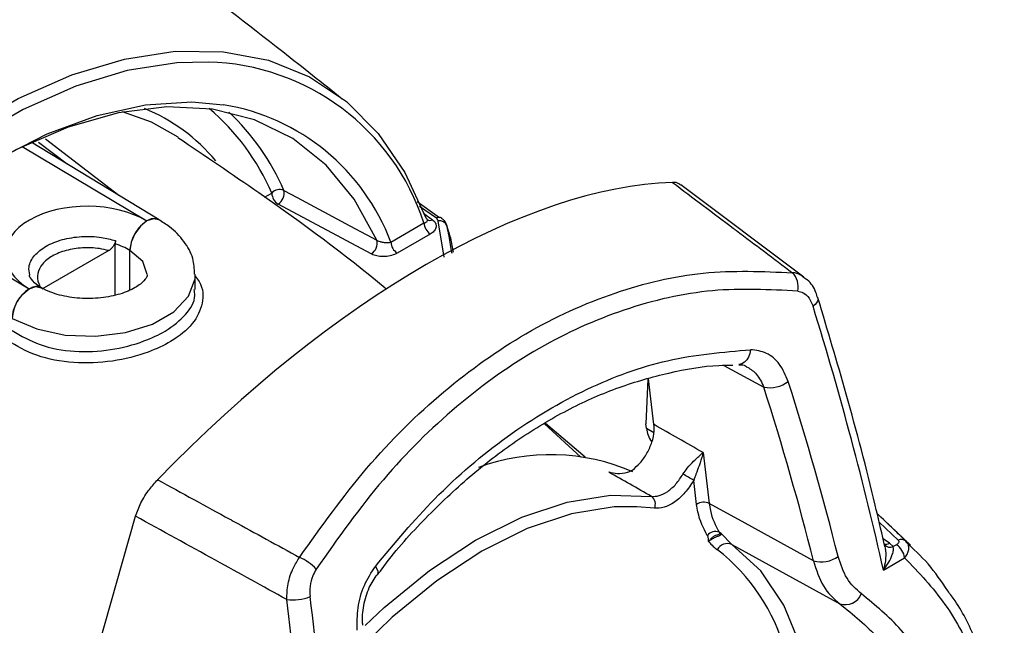
# Model space of a CAD drawing. Extents: x 8.2 to 65.9, y 2.7 to 47.
# Drawn here: x 47.3 to 49.3, y 4.8 to 6.1 of the extents above; entities that cross this region are included whole.
import ezdxf

# ---------------------------------------------------------------- set-up
doc = ezdxf.new("R2010")
doc.units = 0
doc.header["$MEASUREMENT"] = 0
doc.layers.get('0').update_dxf_attribs({"linetype": 'CONTINUOUS'})

msp = doc.modelspace()

# ---------------------------------------------------------------- linework, layer by layer
for p, q in [((47.5094, 5.7059), (47.3599, 5.8206)), ((47.3125, 5.8058), (47.5665, 5.654)), ((47.5913, 5.6562), (47.3305, 5.8143)), ((47.4037, 5.7699), (47.3454, 5.8142)), ((48.9054, 5.5397), (48.6546, 5.7277)), ((47.8062, 5.7023), (47.821, 5.7108)), ((48.0237, 5.5868), (47.834, 5.6883)), ((48.117, 5.6936), (48.1625, 5.6611)), ((48.1564, 5.6598), (48.1222, 5.6838)), ((48.1299, 5.6697), (48.1485, 5.6565)), ((48.1681, 5.6589), (48.1672, 5.6596)), ((47.0871, 5.6587), (47.3268, 5.5156)), ((47.5665, 5.654), (47.5665, 5.654)), ((48.0637, 5.611), (48.1311, 5.6499)), ((48.1726, 5.5803), (48.1601, 5.6545)), ((48.1771, 5.6461), (48.1778, 5.6442)), ((48.1868, 5.6155), (48.1772, 5.6465)), ((48.1441, 5.6274), (48.0767, 5.5885)), ((47.5023, 5.614), (47.5018, 5.6074)), ((47.5018, 5.5031), (47.5018, 5.6074)), ((48.1868, 5.6151), (48.1863, 5.6163)), ((48.1895, 5.6004), (48.1868, 5.6151)), ((48.1913, 5.5906), (48.1895, 5.6004)), ((47.4888, 5.5936), (47.3525, 5.515)), ((47.5319, 5.5133), (47.5319, 5.594)), ((47.5319, 5.5133), (47.5319, 5.594)), ((47.6651, 5.5143), (47.6651, 5.5448)), ((47.3268, 5.5156), (47.3268, 5.5156)), ((48.7424, 5.3598), (48.8239, 5.3153)), ((48.5875, 5.3318), (48.5836, 5.2409)), ((48.6, 5.2391), (48.5887, 5.3321)), ((48.4507, 5.1728), (48.3768, 5.2405)), ((48.3791, 5.2419), (48.4594, 5.1732)), ((48.5848, 5.2313), (48.5836, 5.2409)), ((48.5996, 5.2224), (48.5848, 5.2313)), ((48.6999, 5.1822), (48.7126, 5.0785)), ((48.6869, 5.0765), (48.681, 5.1254)), ((48.6009, 5.0686), (48.565, 5.0718)), ((49.1225, 4.9933), (49.0549, 5.058)), ((47.4079, 4.5762), (47.5434, 5.0525)), ((49.059, 5.0404), (49.0974, 5.0035)), ((48.7369, 5.0174), (48.7328, 5.0197)), ((48.7328, 5.0197), (48.7343, 5.0172)), ((48.7586, 4.9949), (48.7369, 5.0174)), ((49.0797, 4.9973), (49.0669, 5.0064)), ((49.0706, 4.9905), (49.0684, 4.9998)), ((49.0875, 4.9904), (49.0797, 4.9973)), ((49.1215, 4.9924), (49.1137, 5.0015)), ((48.7586, 4.9949), (48.9786, 4.874)), ((49.0942, 4.9943), (49.0875, 4.9904)), ((49.0675, 4.9428), (49.1108, 4.9678))]:
    msp.add_line(p, q)
at = {"flags": 128}
for points in [[(46.3774, 4.6899), (46.4056, 4.7794), (46.4598, 4.9215), (46.5249, 5.0617), (46.5999, 5.1982), (46.6839, 5.329), (46.7756, 5.4524), (46.8739, 5.5667), (46.9773, 5.6703), (47.0845, 5.7617), (47.1939, 5.8398), (47.304, 5.9034), (47.4134, 5.9516), (47.5206, 5.9839), (47.624, 5.9997), (47.7223, 5.9989), (47.814, 5.9814), (47.8979, 5.9475), (47.973, 5.8977), (48.038, 5.8326), (48.0923, 5.7531), (48.1349, 5.6604)], [(47.6916, 5.9779), (47.6276, 5.9762), (47.5263, 5.9604), (47.4214, 5.9286), (47.3143, 5.8812), (47.2066, 5.819), (47.0995, 5.7427), (46.9946, 5.6534), (46.8933, 5.5524), (46.797, 5.4409), (46.707, 5.3205), (46.6244, 5.1928), (46.5505, 5.0595), (46.4862, 4.9225), (46.4324, 4.7836), (46.3898, 4.6446)], [(46.4572, 4.6836), (46.5006, 4.8167), (46.5549, 4.9493), (46.6193, 5.0796), (46.6929, 5.2056), (46.7745, 5.3256), (46.8631, 5.4378), (46.9574, 5.5406), (47.0559, 5.6326), (47.1575, 5.7125), (47.2604, 5.7791), (47.3634, 5.8314), (47.465, 5.8688), (47.5635, 5.8906), (47.6578, 5.8966), (47.7225, 5.891)], [(48.0352, 5.6147), (47.9892, 5.6982), (47.9318, 5.7677), (47.8637, 5.822), (47.786, 5.8603), (47.7, 5.882), (47.6071, 5.8868), (47.5085, 5.8745), (47.4059, 5.8454), (47.3008, 5.8), (47.223, 5.7565)], [(47.6305, 5.8251), (47.5756, 5.8555), (47.5165, 5.8761)], [(47.8456, 5.7162), (47.8725, 5.7018), (47.9803, 5.6441), (48.0352, 5.6147)], [(47.591, 5.6564), (47.5798, 5.6586), (47.5665, 5.654), (47.5533, 5.6433), (47.542, 5.6281), (47.5345, 5.6108), (47.5319, 5.594)], [(47.5672, 5.5447), (47.5672, 5.5448), (47.558, 5.5714), (47.5319, 5.594)], [(47.2921, 5.4556), (47.3419, 5.4341), (47.4002, 5.4215), (47.4622, 5.419), (47.523, 5.4266), (47.5776, 5.4438), (47.6216, 5.4692), (47.6514, 5.5007), (47.6646, 5.5358), (47.6651, 5.5454)], [(47.2921, 5.4556), (47.2948, 5.4724), (47.3023, 5.4897), (47.3135, 5.5049), (47.3268, 5.5156), (47.34, 5.5202), (47.3511, 5.5181)], [(48.9341, 5.4972), (48.9342, 5.4968), (48.9344, 5.4938), (48.9334, 5.4905), (48.9314, 5.4871), (48.9283, 5.4836), (48.9242, 5.4803)], [(48.7969, 5.3917), (48.7954, 5.3839), (48.7928, 5.3768), (48.789, 5.3708), (48.7845, 5.3661), (48.7793, 5.3631), (48.7738, 5.3618), (48.7728, 5.3618)], [(48.0112, 4.8295), (48.0501, 4.8663), (48.1424, 4.942), (48.2364, 5.0039), (48.3305, 5.0506), (48.4227, 5.0813), (48.5114, 5.0955), (48.5947, 5.0928)], [(48.9251, 4.9617), (48.7861, 5.0381), (48.7126, 5.0785)], [(48.565, 5.0718), (48.5191, 5.0713), (48.4321, 5.0574), (48.3417, 5.0272), (48.2494, 4.9814), (48.1571, 4.9207), (48.0667, 4.8464), (48.0078, 4.7896)], [(48.7586, 3.977), (48.8175, 4.0992), (48.8646, 4.2235), (48.899, 4.3474), (48.92, 4.4681), (48.927, 4.5832), (48.92, 4.6902), (48.899, 4.7868), (48.8646, 4.8709), (48.8175, 4.9408), (48.7586, 4.9949)], [(48.0321, 4.9502), (48.0352, 4.945), (48.0369, 4.9404), (48.037, 4.9366), (48.0358, 4.9339)]]:
    msp.add_lwpolyline(points, dxfattribs=at)
for centre, radius, start, end in [((47.6794, 5.5031), 0.475, 18.0099, 88.5353), ((47.4173, 5.534), 0.3778, 40.0048, 67.5412), ((47.3953, 5.5285), 0.4631, 23.1834, 49.9379), ((47.6507, 5.4555), 0.4413, 20.6227, 80.6324), ((47.4083, 5.5282), 0.476, 23.2728, 46.9141), ((47.8371, 5.6962), 0.0218, 67.142, 137.6612), ((47.8492, 5.7121), 0.0282, 182.606, 237.3941), ((47.8197, 5.7106), 0.0264, 302.6875, 12.3206), ((48.1617, 5.6505), 0.0107, 58.5202, 119.6348), ((47.5808, 5.6347), 0.024, 63.971, 126.3888), ((48.1593, 5.6512), 0.0282, 182.606, 237.3941), ((48.1433, 5.6658), 0.0107, 237.6487, 299.5456), ((48.1623, 5.6379), 0.0167, 22.1352, 97.5827), ((47.4342, 5.3976), 0.7834, 16.1186, 18.3473), ((48.0094, 5.6091), 0.0265, 302.7131, 12.1908), ((48.0919, 5.6123), 0.0282, 182.606, 237.3941), ((48.8536, 5.5203), 0.0403, 346.9376, 44.7025), ((47.3673, 5.4522), 0.0753, 122.6054, 177.3946), ((48.8357, 5.3766), 0.0624, 259.1085, 307.4001), ((48.6345, 5.2354), 0.0499, 184.7518, 217.9122), ((48.3884, 4.7514), 0.4264, 66.6994, 110.0558), ((45.1256, -0.9824), 7.0672, 59.79579, 60.00069), ((48.5832, 5.077), 0.0196, 334.6254, 53.8606), ((48.7015, 5.0555), 0.0256, 64.3009, 124.7229), ((48.7249, 5.0011), 0.0202, 66.9794, 143.2635), ((48.7473, 5.031), 0.019, 226.6946, 236.6167), ((49.0723, 5.0107), 0.0152, 258.5011, 299.0811), ((49.1039, 4.989), 0.0159, 52.1873, 114.0838), ((48.7497, 4.9735), 0.0232, 67.5108, 152.7283), ((48.4877, 4.6735), 0.3935, 15.1588, 52.1458), ((49.0814, 5.0064), 0.0171, 226.6556, 290.738), ((49.0734, 4.9628), 0.0378, 7.6158, 56.4854), ((47.8368, 4.8748), 0.1023, 43.0816, 66.5487), ((48.9413, 5.0162), 0.0569, 253.4488, 306.5821), ((47.8644, 4.9748), 0.093, 262.0105, 291.9138), ((48.9898, 4.9074), 0.0352, 251.3968, 338.2028)]:
    msp.add_arc(centre, radius, start, end)
for centre, major_axis, ratio, start_param, end_param in [((47.936, 4.3721), (0.981, 1.2804), 0.469335, 0.36521, 1.328106), ((47.4472, 5.5844), (0.1695, -0.0026), 0.587275, 0.799476, 3.930983), ((47.4466, 5.5448), (0.1205, -0.0026), 0.591279, 0.798285, 1.108014), ((46.0505, 6.5437), (-2.5408, 4.1), 0.451031, 4.054296, 4.187352), ((45.6209, 6.2958), (-2.888, 3.8906), 0.507029, 4.027953, 4.117219), ((45.596, 6.277), (-2.8696, 3.8594), 0.506469, 4.027619, 4.116886), ((21.728, 19.5892), (42.6462, -23.6782), 0.013077, 0.893355, 0.896375), ((21.6774, 19.5511), (42.5948, -23.7149), 0.012145, 0.893522, 0.896147), ((44.1861, 5.4687), (-2.1852, 4.2607), 0.703457, 4.112266, 4.236386), ((44.2092, 5.4808), (-2.2039, 4.2917), 0.702521, 4.102932, 4.235987)]:
    msp.add_ellipse(centre, major_axis=major_axis, ratio=ratio, start_param=start_param, end_param=end_param)
for points, knots in [([(47.9645, 5.9025), (47.9242, 5.9346), (47.7417, 6.0801), (47.4067, 6.3279), (46.9592, 6.6442), (46.5837, 6.8961), (46.3549, 7.0381), (46.2816, 7.0835)], [0, 0, 0, 0, 0.07541, 0.341712, 0.608146, 0.874604, 1, 1, 1, 1]), ([(48.0543, 5.5152), (48.0535, 5.5159), (47.9704, 5.585), (47.8293, 5.689), (47.6849, 5.7863), (47.6298, 5.8234)], [0, 0, 0, 0, 0.006261, 0.620917, 1, 1, 1, 1]), ([(48.6378, 5.7325), (48.6792, 5.7013), (48.7226, 5.6687), (48.8041, 5.6074), (48.8441, 5.5773), (48.8823, 5.5486)], [0, 0, 0, 0, 0.508657, 0.532101, 1, 1, 1, 1]), ([(48.654, 5.7268), (48.653, 5.728), (48.6494, 5.7323), (48.6427, 5.7324), (48.6378, 5.7325)], [0, 0, 0, 0, 0.2694909, 1, 1, 1, 1]), ([(48.1378, 5.6569), (48.1377, 5.6572), (48.1376, 5.6583), (48.136, 5.6595), (48.1349, 5.6604)], [0, 0, 0, 0, 0.24371, 1, 1, 1, 1]), ([(48.1601, 5.6545), (48.1599, 5.6552), (48.1593, 5.6571), (48.1575, 5.6588), (48.1564, 5.6598)], [0, 0, 0, 0, 0.398741, 1, 1, 1, 1]), ([(48.1769, 5.6462), (48.1767, 5.6469), (48.1761, 5.6507), (48.1724, 5.6554), (48.1685, 5.6583), (48.1671, 5.6594)], [0, 0, 0, 0, 0.140647, 0.681901, 1, 1, 1, 1]), ([(47.5665, 5.654), (47.5626, 5.6513), (47.5548, 5.6459), (47.5444, 5.633), (47.5366, 5.6184), (47.5325, 5.6047), (47.532, 5.597), (47.5319, 5.594)], [0, 0, 0, 0, 0.214648, 0.429295, 0.643947, 0.858632, 1, 1, 1, 1]), ([(47.6638, 5.5457), (47.6633, 5.5564), (47.6621, 5.5804), (47.643, 5.6138), (47.6181, 5.6394), (47.5983, 5.6518), (47.591, 5.6564)], [0, 0, 0, 0, 0.237209, 0.526723, 0.824708, 1, 1, 1, 1]), ([(48.1311, 5.6499), (48.1319, 5.6501), (48.1342, 5.6508), (48.137, 5.6524), (48.1386, 5.6546), (48.138, 5.6562), (48.1378, 5.6569)], [0, 0, 0, 0, 0.154673, 0.493359, 0.802448, 1, 1, 1, 1]), ([(48.1384, 5.6561), (48.1384, 5.6561), (48.1386, 5.6559), (48.1383, 5.6564), (48.138, 5.6569)], [0, 0, 0, 0, 0.062201, 1, 1, 1, 1]), ([(48.1485, 5.6565), (48.1507, 5.6545), (48.155, 5.6506), (48.1567, 5.6435), (48.1546, 5.6364), (48.1497, 5.6309), (48.1454, 5.6282), (48.1441, 5.6274)], [0, 0, 0, 0, 0.217017, 0.433784, 0.657284, 0.893539, 1, 1, 1, 1]), ([(48.1778, 5.6442), (48.1791, 5.6372), (48.1824, 5.6186), (48.1857, 5.6001), (48.1877, 5.5886)], [0, 0, 0, 0, 0.378341, 1, 1, 1, 1]), ([(47.3279, 5.5438), (47.3268, 5.5494), (47.3242, 5.5631), (47.3359, 5.584), (47.3594, 5.6035), (47.3932, 5.6172), (47.433, 5.6234), (47.4711, 5.6221), (47.493, 5.6164), (47.5023, 5.614)], [0, 0, 0, 0, 0.1097828, 0.2651632, 0.4185219, 0.573824, 0.7292674, 0.8847387, 1, 1, 1, 1]), ([(47.4888, 5.5936), (47.4825, 5.5951), (47.4654, 5.5991), (47.4349, 5.6002), (47.401, 5.5949), (47.3724, 5.5833), (47.3519, 5.5667), (47.3425, 5.547), (47.3429, 5.5314), (47.3477, 5.5234), (47.3486, 5.5218)], [0, 0, 0, 0, 0.085496, 0.232424, 0.379317, 0.526076, 0.670997, 0.817832, 0.964689, 1, 1, 1, 1]), ([(47.5023, 5.614), (47.5019, 5.6122), (47.5012, 5.6086), (47.4984, 5.603), (47.4946, 5.5981), (47.4912, 5.5951), (47.4893, 5.5939), (47.4888, 5.5936)], [0, 0, 0, 0, 0.225688, 0.451174, 0.682132, 0.92488, 1, 1, 1, 1]), ([(48.0352, 5.6147), (48.0358, 5.6144), (48.0377, 5.6134), (48.0404, 5.6125), (48.0448, 5.6112), (48.0502, 5.6103), (48.0576, 5.61), (48.0617, 5.6106), (48.0637, 5.611)], [0, 0, 0, 0, 0.0630561, 0.2403464, 0.2629112, 0.4913996, 0.7423283, 1, 1, 1, 1]), ([(48.0767, 5.5885), (48.0731, 5.5867), (48.0657, 5.5833), (48.0519, 5.5811), (48.0383, 5.5817), (48.0289, 5.5842), (48.0247, 5.5863), (48.0237, 5.5868)], [0, 0, 0, 0, 0.2410959, 0.4824655, 0.7149459, 0.9303908, 1, 1, 1, 1]), ([(47.6651, 5.5414), (47.6679, 5.5378), (47.6817, 5.5196), (47.682, 5.4859), (47.6633, 5.444), (47.6217, 5.4101), (47.5652, 5.3835), (47.4968, 5.366), (47.4169, 5.3629), (47.3407, 5.3765), (47.3012, 5.3992), (47.282, 5.4102)], [0, 0, 0, 0, 0.031608, 0.156301, 0.281687, 0.40743, 0.501624, 0.627568, 0.754135, 0.881095, 1, 1, 1, 1]), ([(47.3535, 5.5167), (47.3494, 5.5193), (47.3374, 5.5269), (47.3279, 5.5386), (47.3272, 5.5422), (47.3269, 5.5438)], [0, 0, 0, 0, 0.2289242, 0.6653779, 1, 1, 1, 1]), ([(47.567, 5.5446), (47.567, 5.543), (47.5671, 5.54), (47.5551, 5.5254), (47.5299, 5.5105), (47.4936, 5.4993), (47.4511, 5.4947), (47.4079, 5.4977), (47.3731, 5.5068), (47.3574, 5.5149), (47.3513, 5.518)], [0, 0, 0, 0, 0.144127, 0.263705, 0.390993, 0.518931, 0.650054, 0.782987, 0.914926, 1, 1, 1, 1]), ([(47.8775, 4.9686), (47.9219, 5.0308), (48.012, 5.1569), (48.1683, 5.3101), (48.3391, 5.4319), (48.518, 5.5128), (48.7027, 5.5564), (48.8218, 5.5512), (48.8823, 5.5486)], [0, 0, 0, 0, 0.164296, 0.333192, 0.497584, 0.666961, 0.831139, 1, 1, 1, 1]), ([(48.9048, 5.5385), (48.9029, 5.5405), (48.8968, 5.5467), (48.8882, 5.5479), (48.8823, 5.5486)], [0, 0, 0, 0, 0.312987, 1, 1, 1, 1]), ([(48.9336, 5.4969), (48.9325, 5.5007), (48.9284, 5.5147), (48.9188, 5.5303), (48.9074, 5.5371), (48.9049, 5.5387)], [0, 0, 0, 0, 0.224498, 0.82438, 1, 1, 1, 1]), ([(47.3514, 5.5173), (47.3494, 5.5184), (47.3446, 5.5212), (47.3357, 5.52), (47.3293, 5.5168), (47.3268, 5.5156)], [0, 0, 0, 0, 0.302768, 0.723481, 1, 1, 1, 1]), ([(47.2921, 5.4308), (47.3102, 5.4201), (47.3472, 5.3983), (47.4188, 5.3859), (47.4932, 5.3895), (47.5569, 5.4062), (47.6102, 5.4313), (47.6476, 5.4629), (47.6666, 5.4925), (47.6634, 5.5103), (47.6627, 5.5142)], [0, 0, 0, 0, 0.137124, 0.27994, 0.423046, 0.566156, 0.673437, 0.816602, 0.958866, 1, 1, 1, 1]), ([(48.8929, 5.5112), (48.8354, 5.5141), (48.7186, 5.52), (48.5395, 5.479), (48.3629, 5.4001), (48.1975, 5.2825), (48.0434, 5.1311), (47.9559, 5.0074), (47.9115, 4.9446)], [0, 0, 0, 0, 0.1642467, 0.3331516, 0.4973807, 0.6666946, 0.8309634, 1, 1, 1, 1]), ([(48.8929, 5.5112), (48.8966, 5.5103), (48.9054, 5.5082), (48.917, 5.4978), (48.9218, 5.4861), (48.9242, 5.4803)], [0, 0, 0, 0, 0.267381, 0.633645, 1, 1, 1, 1]), ([(49.0684, 4.9998), (49.0627, 5.0249), (49.0398, 5.124), (48.9965, 5.2893), (48.9538, 5.4317), (48.9341, 5.4972)], [0, 0, 0, 0, 0.154586, 0.611033, 1, 1, 1, 1]), ([(48.0321, 4.9502), (48.0716, 4.9975), (48.1553, 5.0976), (48.3008, 5.2208), (48.4611, 5.316), (48.6295, 5.3776), (48.7406, 5.3869), (48.7969, 5.3917)], [0, 0, 0, 0, 0.18051, 0.382407, 0.590311, 0.792198, 1, 1, 1, 1]), ([(48.8736, 5.327), (48.8683, 5.3393), (48.8578, 5.3639), (48.8302, 5.3874), (48.808, 5.3902), (48.7969, 5.3917)], [0, 0, 0, 0, 0.335091, 0.669657, 1, 1, 1, 1]), ([(48.0367, 4.9332), (48.0441, 4.9432), (48.0781, 4.9892), (48.1444, 5.0602), (48.235, 5.1446), (48.3301, 5.2155), (48.4283, 5.2734), (48.5288, 5.3173), (48.6305, 5.3459), (48.7084, 5.3602), (48.7513, 5.36), (48.7607, 5.3599)], [0, 0, 0, 0, 0.03742, 0.171347, 0.302738, 0.434245, 0.566575, 0.697428, 0.828795, 0.962341, 1, 1, 1, 1]), ([(48.7727, 5.3606), (48.7764, 5.3612), (48.7827, 5.3621), (48.7879, 5.3575), (48.79, 5.3557)], [0, 0, 0, 0, 0.5992926, 1, 1, 1, 1]), ([(48.7906, 5.3563), (48.7971, 5.352), (48.8112, 5.3425), (48.8194, 5.3249), (48.8239, 5.3153)], [0, 0, 0, 0, 0.461109, 1, 1, 1, 1]), ([(48.5561, 5.1465), (48.5614, 5.151), (48.5724, 5.1604), (48.5864, 5.1807), (48.5964, 5.2033), (48.6009, 5.2236), (48.6003, 5.2346), (48.6, 5.2391)], [0, 0, 0, 0, 0.201513, 0.41828, 0.634997, 0.851691, 1, 1, 1, 1]), ([(48.6591, 5.1381), (48.6619, 5.1422), (48.6688, 5.1526), (48.6831, 5.167), (48.6935, 5.1764), (48.6988, 5.1813), (48.6999, 5.1822), (48.6999, 5.1822)], [0, 0, 0, 0, 0.194032, 0.481177, 0.895793, 0.995122, 1, 1, 1, 1]), ([(48.6999, 5.1822), (48.6999, 5.1821), (48.6995, 5.1805), (48.6975, 5.1721), (48.6931, 5.158), (48.6863, 5.1404), (48.6825, 5.1296), (48.681, 5.1254)], [0, 0, 0, 0, 0.005434, 0.106252, 0.528795, 0.81618, 1, 1, 1, 1]), ([(48.5561, 5.1465), (48.5525, 5.1445), (48.5433, 5.1393), (48.5261, 5.1383), (48.5137, 5.1405), (48.5081, 5.1422), (48.508, 5.1422)], [0, 0, 0, 0, 0.248159, 0.642812, 0.993425, 1, 1, 1, 1]), ([(48.5947, 5.0928), (48.5999, 5.0928), (48.6103, 5.0928), (48.628, 5.1021), (48.6454, 5.1173), (48.6545, 5.1311), (48.6591, 5.1381)], [0, 0, 0, 0, 0.24391, 0.495979, 0.747994, 1, 1, 1, 1]), ([(47.5434, 5.0525), (47.5466, 5.0615), (47.553, 5.0795), (47.5697, 5.1058), (47.5828, 5.1203), (47.5885, 5.1267)], [0, 0, 0, 0, 0.359219, 0.718401, 1, 1, 1, 1]), ([(47.5885, 5.1267), (47.6375, 5.0999), (47.6888, 5.0719), (47.7851, 5.0192), (47.8324, 4.9933), (47.8775, 4.9686)], [0, 0, 0, 0, 0.508657, 0.532101, 1, 1, 1, 1]), ([(48.681, 5.1254), (48.6753, 5.1167), (48.6639, 5.0994), (48.6423, 5.0804), (48.6202, 5.0687), (48.6072, 5.0686), (48.6009, 5.0686)], [0, 0, 0, 0, 0.252022, 0.504042, 0.756104, 1, 1, 1, 1]), ([(48.7126, 5.0785), (48.7132, 5.0737), (48.7165, 5.0509), (48.7256, 5.0335), (48.7328, 5.0197)], [0, 0, 0, 0, 0.211548, 1, 1, 1, 1]), ([(48.7087, 5.0132), (48.701, 5.028), (48.6912, 5.0468), (48.6877, 5.0713), (48.6869, 5.0765)], [0, 0, 0, 0, 0.788452, 1, 1, 1, 1]), ([(49.1137, 5.0015), (49.1053, 5.0096), (49.0857, 5.0284), (49.0661, 5.0472), (49.0549, 5.0579)], [0, 0, 0, 0, 0.430258, 1, 1, 1, 1]), ([(47.8515, 4.8827), (47.8032, 4.9094), (47.7004, 4.966), (47.5977, 5.0226), (47.5434, 5.0525)], [0, 0, 0, 0, 0.470766, 1, 1, 1, 1]), ([(48.7114, 5.0008), (48.7115, 5.0009), (48.712, 5.0017), (48.714, 5.0044), (48.7179, 5.0085), (48.7235, 5.0124), (48.7286, 5.0148), (48.7327, 5.016), (48.7338, 5.0168), (48.7343, 5.0172)], [0, 0, 0, 0, 0.0149706, 0.0784957, 0.2929593, 0.4932673, 0.6742868, 0.8544786, 1, 1, 1, 1]), ([(48.7343, 5.0172), (48.7351, 5.0173), (48.736, 5.0174), (48.7369, 5.0174), (48.7369, 5.0174)], [0, 0, 0, 0, 0.960269, 1, 1, 1, 1]), ([(48.7369, 5.0174), (48.7369, 5.0174), (48.7369, 5.0167), (48.7369, 5.0159), (48.7368, 5.0152)], [0, 0, 0, 0, 0.04569, 1, 1, 1, 1]), ([(48.7114, 5.0008), (48.7114, 5.0029), (48.7115, 5.0078), (48.7097, 5.0112), (48.7087, 5.0132)], [0, 0, 0, 0, 0.432349, 1, 1, 1, 1]), ([(48.7368, 5.0152), (48.7365, 5.0146), (48.736, 5.0135), (48.7334, 5.0126), (48.7303, 5.0114), (48.7259, 5.0098), (48.7194, 5.0065), (48.7146, 5.0033), (48.7121, 5.0014), (48.7115, 5.0009), (48.7114, 5.0008)], [0, 0, 0, 0, 0.173653, 0.316312, 0.365295, 0.543289, 0.733059, 0.930181, 0.987279, 1, 1, 1, 1]), ([(48.7114, 5.0008), (48.7144, 4.9974), (48.7199, 4.9912), (48.7263, 4.9863), (48.7291, 4.9841)], [0, 0, 0, 0, 0.548513, 1, 1, 1, 1]), ([(49.0974, 5.0035), (49.0979, 5.0028), (49.099, 5.0016), (49.099, 4.9995), (49.098, 4.9972), (49.0962, 4.9955), (49.0947, 4.9946), (49.0942, 4.9943)], [0, 0, 0, 0, 0.201847, 0.403009, 0.619894, 0.879918, 1, 1, 1, 1]), ([(49.1108, 4.9678), (49.1118, 4.969), (49.1151, 4.9731), (49.1185, 4.9802), (49.1198, 4.9884), (49.1184, 4.9958), (49.1153, 4.9996), (49.1137, 5.0015)], [0, 0, 0, 0, 0.10953, 0.354022, 0.569419, 0.780283, 1, 1, 1, 1]), ([(49.1988, 4.9002), (49.186, 4.9192), (49.1609, 4.9566), (49.1283, 4.9861), (49.1123, 5.0006)], [0, 0, 0, 0, 0.5089176, 1, 1, 1, 1]), ([(49.0707, 4.9905), (49.0712, 4.9875), (49.073, 4.9787), (49.0719, 4.9621), (49.0694, 4.9493), (49.0675, 4.9429), (49.0675, 4.9428)], [0, 0, 0, 0, 0.195505, 0.588918, 0.993701, 1, 1, 1, 1]), ([(49.0675, 4.9428), (49.0676, 4.9429), (49.0716, 4.948), (49.0787, 4.9584), (49.0853, 4.9721), (49.0885, 4.9832), (49.0878, 4.9881), (49.0875, 4.9904)], [0, 0, 0, 0, 0.005552, 0.329341, 0.643712, 0.832172, 1, 1, 1, 1]), ([(47.8515, 4.8827), (47.8519, 4.8933), (47.8528, 4.9147), (47.863, 4.9453), (47.8732, 4.9617), (47.8775, 4.9686)], [0, 0, 0, 0, 0.3620656, 0.7289073, 1, 1, 1, 1]), ([(48.9251, 4.9617), (48.9308, 4.9433), (48.9424, 4.9061), (48.9664, 4.8848), (48.9786, 4.874)], [0, 0, 0, 0, 0.49518, 1, 1, 1, 1]), ([(49.0226, 4.8943), (49.012, 4.9037), (48.9909, 4.9224), (48.9804, 4.9546), (48.9752, 4.9705)], [0, 0, 0, 0, 0.504195, 1, 1, 1, 1]), ([(49.1108, 4.9678), (49.1396, 4.9376), (49.1973, 4.8773), (49.2582, 4.7593), (49.2959, 4.6247), (49.3069, 4.4845), (49.2954, 4.3464), (49.2654, 4.2042), (49.2112, 4.0498), (49.153, 3.9311), (49.1164, 3.8684), (49.1108, 3.8588)], [0, 0, 0, 0, 0.126032, 0.252064, 0.380801, 0.509533, 0.614187, 0.718842, 0.847751, 0.976662, 1, 1, 1, 1]), ([(47.9115, 4.9446), (47.909, 4.9402), (47.903, 4.9296), (47.898, 4.9096), (47.8988, 4.8955), (47.8991, 4.8885)], [0, 0, 0, 0, 0.267381, 0.633645, 1, 1, 1, 1]), ([(47.9951, 4.8199), (47.995, 4.8352), (47.9946, 4.8656), (48.0077, 4.9125), (48.024, 4.9377), (48.0321, 4.9502)], [0, 0, 0, 0, 0.335091, 0.669657, 1, 1, 1, 1]), ([(48.0066, 4.8302), (48.0064, 4.8315), (48.0048, 4.8439), (48.0074, 4.8708), (48.0177, 4.907), (48.0303, 4.9253), (48.0362, 4.9339)], [0, 0, 0, 0, 0.039725, 0.369308, 0.704535, 1, 1, 1, 1]), ([(49.1185, 3.8648), (49.1296, 3.8831), (49.1632, 3.9387), (49.2086, 4.0346), (49.2545, 4.1509), (49.2879, 4.2674), (49.3084, 4.3823), (49.316, 4.4939), (49.3099, 4.6009), (49.2912, 4.7023), (49.259, 4.7958), (49.2275, 4.8621), (49.2038, 4.8935), (49.1988, 4.9002)], [0, 0, 0, 0, 0.050678, 0.153271, 0.256523, 0.359956, 0.46269, 0.565472, 0.667347, 0.769136, 0.87154, 0.97279, 1, 1, 1, 1]), ([(49.0226, 3.8249), (49.0439, 3.8596), (49.0933, 3.9399), (49.1544, 4.0707), (49.2026, 4.2138), (49.2287, 4.3549), (49.2325, 4.4906), (49.2125, 4.6167), (49.17, 4.729), (49.1072, 4.8249), (49.0508, 4.8712), (49.0226, 4.8943)], [0, 0, 0, 0, 0.085911, 0.198892, 0.311866, 0.425564, 0.539257, 0.654579, 0.769909, 0.884951, 1, 1, 1, 1]), ([(48.9786, 4.874), (49.0059, 4.8519), (49.0604, 4.8078), (49.1212, 4.7162), (49.1624, 4.6088), (49.1818, 4.4883), (49.178, 4.3585), (49.1528, 4.2236), (49.106, 4.0868), (49.047, 3.9618), (48.9992, 3.8851), (48.9786, 3.8519)], [0, 0, 0, 0, 0.1151755, 0.2303411, 0.3455733, 0.4607959, 0.574354, 0.687917, 0.8009179, 0.9139302, 1, 1, 1, 1])]:
    msp.add_open_spline(points, degree=3, knots=knots)

doc.saveas('drawing.dxf')
